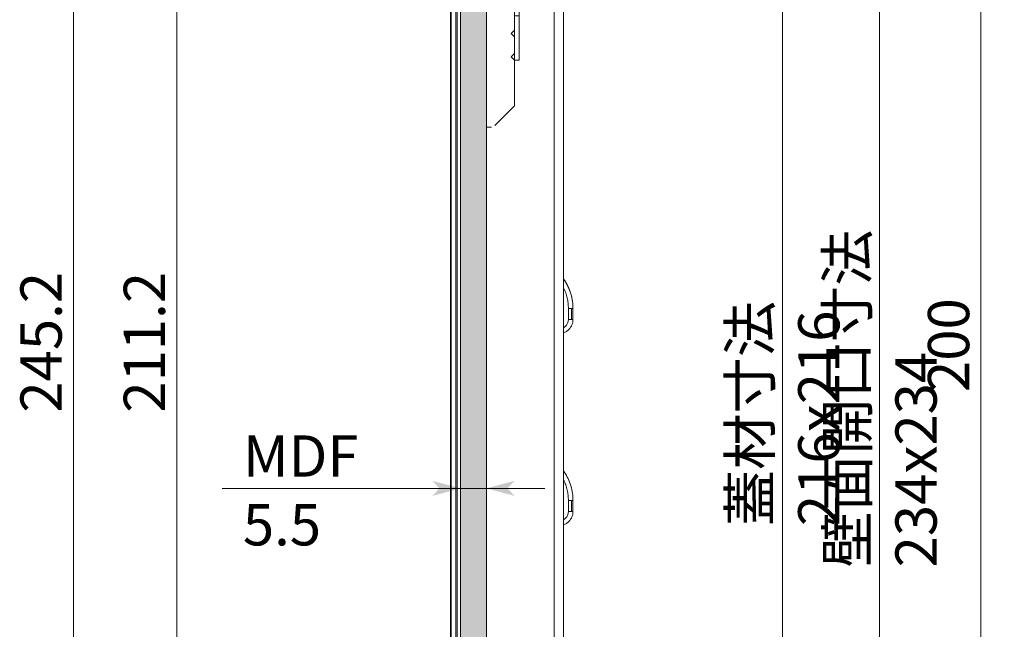
# Model space of a CAD drawing. Extents: x -507 to 518, y -361 to 360.
# Drawn here: x 192 to 402, y 46 to 177 of the extents above; entities that cross this region are included whole.
import ezdxf

# ---------------------------------------------------------------- set-up
doc = ezdxf.new("R2010")
doc.units = 0
doc.header["$MEASUREMENT"] = 0
for name, color, linetype in [('____1', 7, 'Continuous'), ('________1________1', 7, 'Continuous'), ('寸法線_1', 7, 'Continuous')]:
    doc.layers.add(name, color=color, linetype=linetype)
doc.styles.add('Style1', font='ＭＳ ゴシック')
doc.dimstyles.new('DS1', dxfattribs={"dimtxt": 8.819445, "dimasz": 2.414815, "dimexe": 2, "dimexo": 1, "dimgap": 1, "dimtad": 1, "dimdec": 1, "dimdsep": 46, "dimtxsty": 'Standard', "dimcen": 0.09, "dimclrd": 7, "dimclre": 7, "dimclrt": 7, "dimadec": 0, "dimazin": 0, "dimtfac": 1, "dimtdec": 4, "dimtofl": 0, "dimtmove": 0, "dimatfit": 3, "dimfxl": 1, "dimtolj": 1, "dimtzin": 0, "dimarcsym": 0})

# ---------------------------------------------------------------- blocks, each defined once
blk = doc.blocks.new('*D25')
at = {"layer": '____1', "color": 7, "linetype": 'Continuous', "lineweight": 18, "transparency": 16777216}
for p, q in [((308.31, 203.67), (401.97, 203.67)), ((396.97, 203.67), (396.97, 103.67)), ((396.97, 3.67), (396.97, 103.67)), ((308.31, 3.67), (401.97, 3.67))]:
    blk.add_line(p, q, dxfattribs=at)
at = {"layer": '____1', "color": 7, "linetype": 'Continuous', "lineweight": 5, "transparency": 16777216}
for points in [[(395.75, 199.14), (398.18, 199.14), (396.97, 203.67)], [(395.35, 197.63), (395.35, 197.63), (395.75, 199.14), (396.97, 199.14)], [(398.58, 197.63), (398.58, 197.63), (396.97, 199.14), (398.18, 199.14)], [(395.75, 8.19), (396.97, 8.19), (395.35, 9.7)], [(396.97, 8.19), (398.18, 8.19), (398.58, 9.7)], [(396.97, 3.67), (396.97, 3.67), (395.75, 8.19), (398.18, 8.19)]]:
    blk.add_solid(points, dxfattribs=at)
at = {"layer": '寸法線_1', "color": 7, "linetype": 'Continuous', "lineweight": 18, "transparency": 16777216, "insert": (385.65, 97.05), "char_height": 8.819, "width": 13.2808, "attachment_point": 1, "rotation": 90, "style": 'Style1'}
blk.add_mtext('200', dxfattribs=at)
blk = doc.blocks.new('*D33')
at = {"layer": '____1', "color": 7, "linetype": 'Continuous', "lineweight": 18, "transparency": 16777216}
for p, q in [((285.81, 98.96), (285.81, 71.46)), ((291.31, 98.96), (291.31, 71.46)), ((285.81, 76.46), (234.88, 76.46)), ((291.31, 76.46), (285.81, 76.46)), ((291.31, 76.46), (303.81, 76.46))]:
    blk.add_line(p, q, dxfattribs=at)
at = {"layer": '____1', "color": 7, "linetype": 'Continuous', "lineweight": 5, "transparency": 16777216}
for points in [[(281.29, 76.46), (285.81, 76.46), (279.78, 78.07)], [(291.31, 76.46), (295.84, 76.46), (297.35, 78.07)], [(279.78, 74.84), (279.78, 74.84), (281.29, 76.46), (285.81, 76.46)], [(297.35, 74.84), (297.35, 74.84), (291.31, 76.46), (295.84, 76.46)]]:
    blk.add_solid(points, dxfattribs=at)
at = {"layer": '寸法線_1', "color": 7, "linetype": 'Continuous', "lineweight": 18, "transparency": 16777216, "insert": (239.29, 87.78), "char_height": 8.819, "width": 30.9886, "attachment_point": 1, "style": 'Style1'}
blk.add_mtext('MDF 5.5', dxfattribs=at)
blk = doc.blocks.new('*D42')
at = {"layer": '____1', "color": 7, "linetype": 'Continuous', "lineweight": 18, "transparency": 16777216}
for p, q in [((300.81, 211.67), (359.55, 211.67)), ((354.55, 211.67), (354.55, 103.67)), ((354.55, -4.33), (354.55, 103.67)), ((300.81, -4.33), (359.55, -4.33))]:
    blk.add_line(p, q, dxfattribs=at)
at = {"layer": '____1', "color": 7, "linetype": 'Continuous', "lineweight": 5, "transparency": 16777216}
for points in [[(353.34, 207.14), (355.76, 207.14), (354.55, 211.67)], [(352.93, 205.63), (352.93, 205.63), (353.34, 207.14), (354.55, 207.14)], [(356.17, 205.63), (356.17, 205.63), (354.55, 207.14), (355.76, 207.14)], [(353.34, 0.19), (354.55, 0.19), (352.93, 1.7)], [(354.55, -4.33), (354.55, -4.33), (353.34, 0.19), (355.76, 0.19)], [(354.55, 0.19), (355.76, 0.19), (356.17, 1.7)]]:
    blk.add_solid(points, dxfattribs=at)
at = {"layer": '寸法線_1', "color": 7, "linetype": 'Continuous', "lineweight": 18, "transparency": 16777216, "insert": (343.23, 68.39), "char_height": 8.8194, "width": 70.8312, "attachment_point": 1, "rotation": 90, "style": 'Style1'}
blk.add_mtext('蓋材寸法 216x216', dxfattribs=at)
blk = doc.blocks.new('*D43')
at = {"layer": '____1', "color": 7, "linetype": 'Continuous', "lineweight": 18, "transparency": 16777216}
for p, q in [((283.31, 226.28), (198.08, 226.28)), ((203.08, 226.28), (203.08, 103.67)), ((203.08, -18.94), (203.08, 103.67)), ((283.31, -18.94), (198.08, -18.94))]:
    blk.add_line(p, q, dxfattribs=at)
at = {"layer": '____1', "color": 7, "linetype": 'Continuous', "lineweight": 5, "transparency": 16777216}
for points in [[(201.87, 221.75), (204.29, 221.75), (203.08, 226.28)], [(201.46, 220.24), (201.46, 220.24), (201.87, 221.75), (203.08, 221.75)], [(204.7, 220.24), (204.7, 220.24), (203.08, 221.75), (204.29, 221.75)], [(201.87, -14.42), (203.08, -14.42), (201.46, -12.91)], [(203.08, -18.94), (203.08, -18.94), (201.87, -14.42), (204.29, -14.42)], [(203.08, -14.42), (204.29, -14.42), (204.7, -12.91)]]:
    blk.add_solid(points, dxfattribs=at)
at = {"layer": '寸法線_1', "color": 7, "linetype": 'Continuous', "lineweight": 18, "transparency": 16777216, "insert": (191.76, 92.64), "char_height": 8.819, "width": 22.1347, "attachment_point": 1, "rotation": 90, "style": 'Style1'}
blk.add_mtext('245.2', dxfattribs=at)
blk = doc.blocks.new('*D44')
at = {"layer": '____1', "color": 7, "linetype": 'Continuous', "lineweight": 18, "transparency": 16777216}
for p, q in [((283.31, 209.27), (220.15, 209.27)), ((225.15, 209.27), (225.15, 103.67)), ((225.15, -1.93), (225.15, 103.67)), ((283.31, -1.93), (220.15, -1.93))]:
    blk.add_line(p, q, dxfattribs=at)
at = {"layer": '____1', "color": 7, "linetype": 'Continuous', "lineweight": 5, "transparency": 16777216}
for points in [[(223.94, 204.74), (226.36, 204.74), (225.15, 209.27)], [(223.53, 203.23), (223.53, 203.23), (223.94, 204.74), (225.15, 204.74)], [(226.77, 203.23), (226.77, 203.23), (225.15, 204.74), (226.36, 204.74)], [(223.94, 2.59), (225.15, 2.59), (223.53, 4.1)], [(225.15, -1.93), (225.15, -1.93), (223.94, 2.59), (226.36, 2.59)], [(225.15, 2.59), (226.36, 2.59), (226.77, 4.1)]]:
    blk.add_solid(points, dxfattribs=at)
at = {"layer": '寸法線_1', "color": 7, "linetype": 'Continuous', "lineweight": 18, "transparency": 16777216, "insert": (213.83, 92.64), "char_height": 8.819, "width": 22.1347, "attachment_point": 1, "rotation": 90, "style": 'Style1'}
blk.add_mtext('211.2', dxfattribs=at)
blk = doc.blocks.new('*D45')
at = {"layer": '____1', "color": 7, "linetype": 'Continuous', "lineweight": 18, "transparency": 16777216}
for p, q in [((300.81, 220.94), (380.32, 220.94)), ((375.32, 220.94), (375.32, 103.67)), ((375.32, -13.61), (375.32, 103.67)), ((300.81, -13.61), (380.32, -13.61))]:
    blk.add_line(p, q, dxfattribs=at)
at = {"layer": '____1', "color": 7, "linetype": 'Continuous', "lineweight": 5, "transparency": 16777216}
for points in [[(374.11, 216.41), (376.53, 216.41), (375.32, 220.94)], [(373.7, 214.9), (373.7, 214.9), (374.11, 216.41), (375.32, 216.41)], [(376.94, 214.9), (376.94, 214.9), (375.32, 216.41), (376.53, 216.41)], [(374.11, -9.08), (375.32, -9.08), (373.7, -7.57)], [(375.32, -9.08), (376.53, -9.08), (376.94, -7.57)], [(375.32, -13.61), (375.32, -13.61), (374.11, -9.08), (376.53, -9.08)]]:
    blk.add_solid(points, dxfattribs=at)
at = {"layer": '寸法線_1', "color": 7, "linetype": 'Continuous', "lineweight": 18, "transparency": 16777216, "insert": (364, 59.57), "char_height": 8.8194, "width": 88.539, "attachment_point": 1, "rotation": 90, "style": 'Style1'}
blk.add_mtext('壁面開口寸法 234x234', dxfattribs=at)
blk = doc.blocks.new('C22')
at = {"layer": '____1', "linetype": 'Continuous', "lineweight": 18}
h = blk.add_hatch(dxfattribs=at)
h.set_pattern_fill('MUD', scale=2.4, angle=90, style=0, pattern_type=0)
h.set_pattern_definition([(90, (0, 0), (-4.8, 6e-16), [1.44, -0.96, 0.12, -1.08, 0.12, -1.08]), (90, (-2.4, -2.4), (-4.8, 6e-16), [1.44, -0.96, 0.12, -1.08, 0.12, -1.08])])
h.paths.add_polyline_path([(291.31, -4.33), (291.31, 211.67), (285.81, 211.67), (285.81, -4.33)])
at = {"layer": '________1________1', "color": 7, "linetype": 'Continuous', "lineweight": 18}
for p, q in [((291.31, 211.67), (285.81, 211.67)), ((291.31, -4.33), (291.31, 211.67)), ((297.31, 185.46), (297.31, 177.42)), ((297.31, 185.46), (298.31, 185.46)), ((298.31, 185.46), (298.31, 179.17)), ((298.31, 185.46), (299.73, 185.46)), ((299.73, 185.46), (300.31, 185.46)), ((300.31, 179.17), (300.31, 185.46)), ((291.31, 153.67), (291.31, 183.67)), ((292.4, 183.67), (291.31, 183.67)), ((293.11, 183.37), (297.31, 179.17)), ((297.31, 179.17), (297.31, 174.37)), ((298.31, 179.17), (298.31, 177.42)), ((299.73, 179.17), (298.31, 179.17)), ((300.31, 179.17), (299.73, 179.17)), ((297.31, 177.42), (297.31, 167.96)), ((298.31, 177.42), (297.31, 177.42)), ((298.31, 167.96), (298.31, 177.42)), ((296.61, 173.67), (297.31, 174.37)), ((297.31, 172.96), (296.61, 173.67)), ((297.31, 172.96), (297.31, 169.37)), ((296.61, 168.67), (297.31, 169.37)), ((297.31, 167.96), (296.61, 168.67)), ((297.31, 167.96), (297.31, 158.17)), ((297.31, 167.96), (298.31, 167.96)), ((297.31, 158.17), (293.11, 153.96)), ((292.4, 153.67), (291.31, 153.67)), ((285.81, -4.33), (291.31, -4.33))]:
    blk.add_line(p, q, dxfattribs=at)
blk.add_arc((292.4, 182.67), 1, 45, 67.5, dxfattribs=at)

msp = doc.modelspace()

# ---------------------------------------------------------------- linework, layer by layer
at = {"layer": '________1________1', "color": 7, "linetype": 'Continuous', "lineweight": 18}
for p, q in [((283.613, 216.574), (283.613, -9.242)), ((283.813, -4.839), (283.813, 212.171)), ((284.779, 207.793), (284.779, -0.461)), ((285.06, 207.793), (285.06, -0.461)), ((285.813, -0.435), (285.813, 207.767)), ((305.813, 201.666), (305.813, 5.666)), ((307.813, 5.666), (307.813, 201.666)), ((305.813, 176.601), (305.813, 30.731)), ((308.831, 114.881), (308.831, 112.534)), ((309.526, 112.534), (309.527, 114.881)), ((309.813, 112.534), (309.813, 114.881)), ((308.831, 112.534), (309.526, 112.534)), ((309.526, 112.534), (309.813, 112.534)), ((308.831, 73.839), (308.831, 71.492)), ((309.545, 73.839), (308.848, 73.839)), ((309.526, 71.492), (309.527, 73.839)), ((309.813, 71.492), (309.813, 73.839)), ((308.831, 71.492), (309.526, 71.492)), ((309.526, 71.492), (309.813, 71.492))]:
    msp.add_line(p, q, dxfattribs=at)
for points, knots in [([(308.034, 120.878), (308.025, 120.892), (308.007, 120.92), (307.98, 120.961), (307.953, 121.002), (307.925, 121.043), (307.898, 121.084), (307.87, 121.124), (307.842, 121.165), (307.823, 121.192), (307.813, 121.205)], [0, 0, 0, 0, 0.125, 0.2500001, 0.3750001, 0.5000001, 0.6250001, 0.7500001, 0.875, 1, 1, 1, 1]), ([(309.813, 114.881), (309.798, 115.927), (309.687, 116.911), (308.99, 119.241), (308.537, 120.071), (307.991, 120.944)], [0, 0, 0, 0, 0.4871327, 0.4871327, 1, 1, 1, 1]), ([(308.021, 120.899), (308.166, 120.677), (308.44, 120.222), (308.801, 119.512), (309.11, 118.778), (309.365, 118.023), (309.564, 117.252), (309.708, 116.468), (309.794, 115.677), (309.813, 115.146), (309.813, 114.881)], [0, 0, 0, 0, 0.1249978, 0.2499965, 0.3749959, 0.4999959, 0.6249964, 0.7499974, 0.8749986, 1, 1, 1, 1]), ([(307.813, 119.276), (307.897, 119.105), (308.054, 118.76), (308.259, 118.229), (308.434, 117.688), (308.578, 117.137), (308.691, 116.58), (308.771, 116.016), (308.82, 115.45), (308.831, 115.07), (308.831, 114.881)], [0, 0, 0, 0, 0.1249983, 0.2499973, 0.3749968, 0.4999968, 0.6249972, 0.749998, 0.8749989, 1, 1, 1, 1]), ([(309.545, 114.881), (309.521, 114.881), (309.472, 114.881), (309.395, 114.881), (309.312, 114.881), (309.225, 114.881), (309.134, 114.881), (309.041, 114.881), (308.945, 114.881), (308.881, 114.881), (308.848, 114.881)], [0, 0, 0, 0, 0.1023704, 0.2134665, 0.3322382, 0.4575625, 0.5882547, 0.7230792, 0.8607616, 1, 1, 1, 1]), ([(309.813, 114.881), (309.815, 114.881), (309.801, 114.881), (309.794, 114.881), (309.767, 114.881), (309.737, 114.881), (309.695, 114.881), (309.647, 114.881), (309.59, 114.881), (309.549, 114.881), (309.527, 114.881)], [0, 0, 0, 0, 0.0157643, 0.0644031, 0.1454577, 0.2581639, 0.4014589, 0.5739912, 0.7741341, 1, 1, 1, 1]), ([(308.831, 112.534), (308.828, 112.314), (308.796, 112.1), (308.651, 111.674), (308.542, 111.481), (308.263, 111.113), (308.066, 110.938), (307.813, 110.792)], [0, 0, 0, 0, 0.2950578, 0.2950578, 0.6021679, 0.6021679, 1, 1, 1, 1]), ([(307.813, 109.706), (307.966, 109.76), (308.196, 109.862), (308.651, 110.148), (308.821, 110.297), (309.225, 110.708), (309.443, 111.039), (309.761, 111.817), (309.813, 112.211), (309.813, 112.534)], [0, 0, 0, 0, 0.1529316, 0.1529316, 0.3069767, 0.3069767, 0.6289424, 0.6289424, 1, 1, 1, 1]), ([(308.063, 79.792), (308.053, 79.808), (308.032, 79.839), (308.002, 79.886), (307.971, 79.933), (307.94, 79.979), (307.909, 80.025), (307.877, 80.071), (307.845, 80.117), (307.824, 80.148), (307.813, 80.163)], [0, 0, 0, 0, 0.125, 0.2500001, 0.3750001, 0.5000001, 0.6250001, 0.7500001, 0.875, 1, 1, 1, 1]), ([(307.813, 78.234), (307.897, 78.063), (308.054, 77.718), (308.259, 77.187), (308.434, 76.646), (308.578, 76.095), (308.691, 75.538), (308.771, 74.974), (308.82, 74.407), (308.831, 74.028), (308.831, 73.839)], [0, 0, 0, 0, 0.1249983, 0.2499973, 0.3749968, 0.4999968, 0.6249973, 0.749998, 0.8749989, 1, 1, 1, 1]), ([(309.813, 73.839), (309.798, 74.877), (309.69, 75.853), (309.003, 78.164), (308.556, 78.993), (308.018, 79.862)], [0, 0, 0, 0, 0.4880097, 0.4880097, 1, 1, 1, 1]), ([(309.528, 73.839), (309.549, 73.839), (309.59, 73.839), (309.647, 73.839), (309.695, 73.839), (309.737, 73.839), (309.767, 73.839), (309.794, 73.839), (309.801, 73.839), (309.815, 73.839), (309.813, 73.839)], [0, 0, 0, 0, 0.2258734, 0.4260217, 0.5985574, 0.7418535, 0.8545587, 0.9356101, 0.9842434, 1, 1, 1, 1]), ([(307.813, 68.664), (307.966, 68.718), (308.196, 68.82), (308.651, 69.106), (308.821, 69.255), (309.225, 69.665), (309.443, 69.997), (309.761, 70.775), (309.813, 71.169), (309.813, 71.492)], [0, 0, 0, 0, 0.1529316, 0.1529316, 0.3069767, 0.3069767, 0.6289424, 0.6289424, 1, 1, 1, 1]), ([(308.831, 71.492), (308.828, 71.271), (308.796, 71.058), (308.651, 70.632), (308.542, 70.439), (308.263, 70.071), (308.066, 69.896), (307.813, 69.75)], [0, 0, 0, 0, 0.2950578, 0.2950578, 0.6021679, 0.6021679, 1, 1, 1, 1])]:
    msp.add_open_spline(points, degree=3, knots=knots, dxfattribs=at)

# ---------------------------------------------------------------- block references
at = {"layer": '____1', "color": 7, "linetype": 'Continuous', "lineweight": 18}
msp.add_blockref('C22', (0, 0), dxfattribs=at)

# ---------------------------------------------------------------- dimensions: what is measured, and where the dimension line sits
at = {"layer": '寸法線_1', "color": 7, "linetype": 'Continuous', "lineweight": 5}
for base, p1, p2, angle, picture, middle in [((203.079, 226.276), (285.813, -18.944), (285.813, 226.276), 90, '*D43', (203.079, 103.666)), ((375.3208, -13.6093), (298.3132, 220.9413), (298.3132, -13.6093), 90, '*D45', (375.3208, 103.666)), ((354.549, -4.334), (298.313, 211.666), (298.313, -4.334), 90, '*D42', (354.549, 103.666)), ((225.149, 209.266), (285.813, -1.934), (285.813, 209.266), 90, '*D44', (225.149, 103.666)), ((396.967, 3.666), (305.813, 203.666), (305.813, 3.666), 90, '*D25', (396.967, 103.666)), ((285.813, 76.457), (291.313, 101.457), (285.813, 101.457), 180, '*D33', (254.724, 76.457))]:
    dim = msp.add_linear_dim(base=base, p1=p1, p2=p2, angle=angle, dimstyle='DS1', dxfattribs=at)
    dim.commit()
    dim.dimension.update_dxf_attribs({"geometry": picture, "text_midpoint": middle})

doc.saveas('drawing.dxf')
